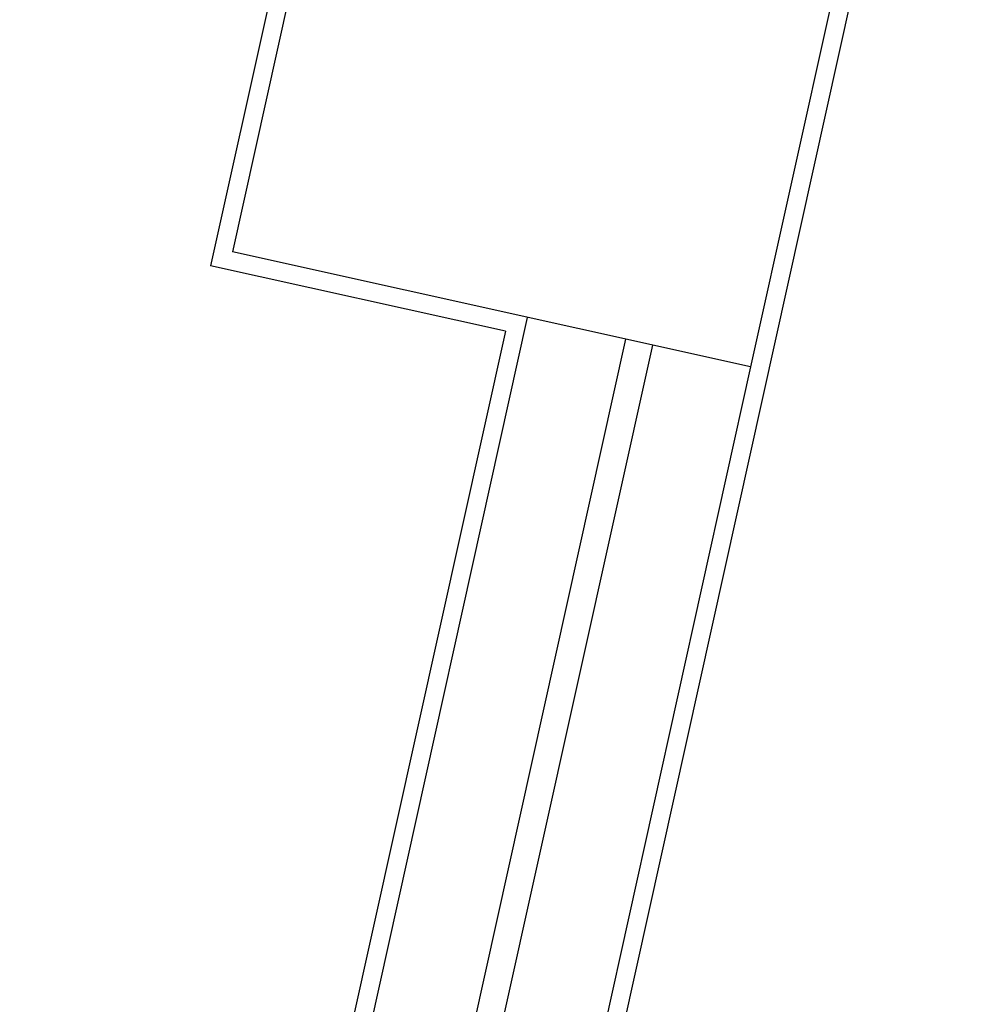
# Model space of a CAD drawing. Extents: x 703.6 to 734.4, y 745.1 to 792.6.
# Drawn here: x 714 to 715, y 748 to 749.1 of the extents above; entities that cross this region are included whole.
import ezdxf

# ---------------------------------------------------------------- set-up
doc = ezdxf.new("R2010")
doc.units = 0
doc.header["$MEASUREMENT"] = 0
for name, color, linetype in [('ALVENARIA', 8, 'CONTINUOUS'), ('ESTRUTURA', 8, 'CONTINUOUS'), ('REBOCO', 8, 'CONTINUOUS')]:
    doc.layers.add(name, color=color, linetype=linetype)

msp = doc.modelspace()

# ---------------------------------------------------------------- linework, layer by layer
at = {"layer": 'ALVENARIA', "linetype": 'Continuous'}
for p, q in [((714.5417, 748.7824), (714.0021, 746.3489)), ((714.6491, 748.7586), (714.0856, 746.217)), ((714.6784, 748.7521), (714.1083, 746.1811)), ((714.7857, 748.7283), (714.4774, 747.3376))]:
    msp.add_line(p, q, dxfattribs=at)
at = {"layer": 'ESTRUTURA'}
for p, q in [((714.3488, 749.4375), (714.2194, 748.8539)), ((714.9151, 749.3119), (714.7857, 748.7283)), ((714.7857, 748.7283), (714.2194, 748.8539))]:
    msp.add_line(p, q, dxfattribs=at)
at = {"layer": 'REBOCO', "linetype": 'Continuous'}
for p, q in [((715.0401, 749.7829), (714.5036, 747.3631)), ((714.3202, 749.4011), (714.1955, 748.8387)), ((714.5178, 748.7672), (714.1955, 748.8387)), ((714.5178, 748.7672), (713.987, 746.3729))]:
    msp.add_line(p, q, dxfattribs=at)

doc.saveas('drawing.dxf')
